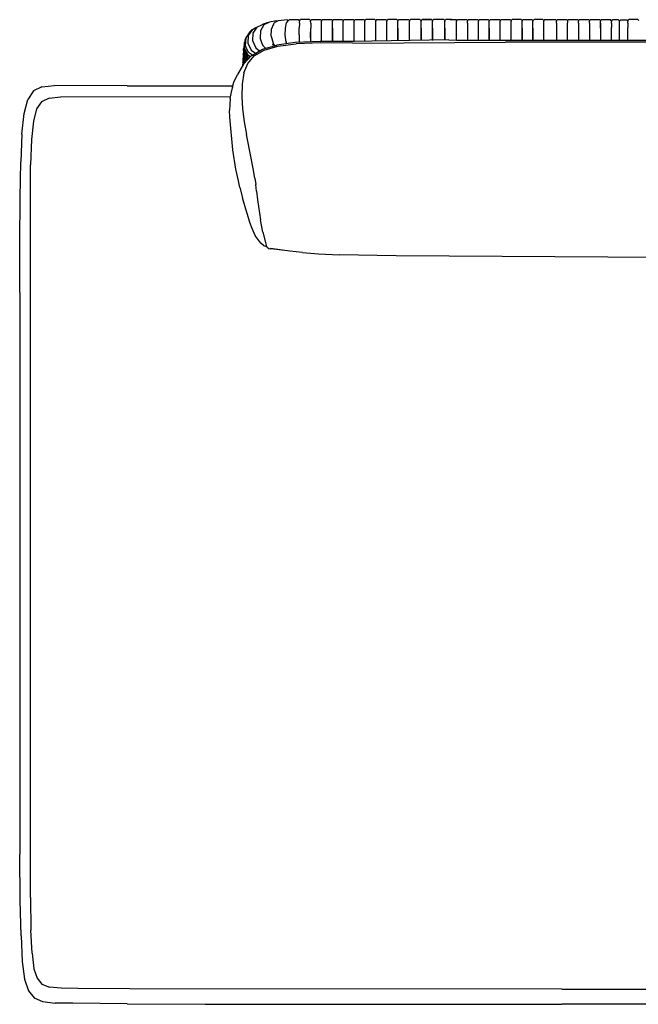
# Model space of a CAD drawing. Units: metres. Extents: x 2.06 to 11.01, y -1.77 to 4.04.
# Drawn here: x 3.08 to 3.77, y 0.01 to 1.1 of the extents above; entities that cross this region are included whole.
import ezdxf

# ---------------------------------------------------------------- set-up
doc = ezdxf.new("R2010")
doc.units = ezdxf.units.M
doc.layers.add('MOB_02', color=2, linetype='Continuous')

# ---------------------------------------------------------------- blocks, each defined once
blk = doc.blocks.new('2728_MODULO_160_C2_PLANTA BAIXA')
for p, q in [((-0.5754, 1.0823), (-0.58, 1.0754)), ((-0.5754, 1.0823), (-0.5714, 1.0845)), ((-0.5704, 1.0849), (-0.5747, 1.0782)), ((-0.5714, 1.0845), (-0.5704, 1.0849)), ((-0.5704, 1.0849), (-0.5643, 1.0876)), ((-0.5625, 1.0873), (-0.5662, 1.0808)), ((-0.5634, 1.088), (-0.5643, 1.0876)), ((-0.5643, 1.0876), (-0.5643, 1.0876)), ((-0.5578, 1.0898), (-0.5634, 1.088)), ((-0.5564, 1.0901), (-0.5625, 1.0873)), ((-0.5574, 1.0897), (-0.5578, 1.0898)), ((-0.5485, 1.0916), (-0.5564, 1.0901)), ((-0.5544, 1.0746), (-0.5541, 1.0825)), ((-0.5541, 1.0825), (-0.5516, 1.0884)), ((-0.554, 1.0828), (-0.554, 1.0828)), ((-0.5516, 1.0884), (-0.551, 1.0894)), ((-0.5467, 1.0918), (-0.551, 1.0894)), ((-0.5485, 1.0916), (-0.5477, 1.0912)), ((-0.5368, 1.0927), (-0.5467, 1.0918)), ((-0.5388, 1.076), (-0.5386, 1.0838)), ((-0.5386, 1.0838), (-0.5375, 1.0896)), ((-0.5375, 1.0896), (-0.5356, 1.0918)), ((-0.5368, 1.0927), (-0.5357, 1.0918)), ((-0.5357, 1.0918), (-0.5357, 1.0917)), ((-0.5356, 1.0918), (-0.5346, 1.0928)), ((-0.524, 1.093), (-0.5346, 1.0928)), ((-0.524, 1.093), (-0.5229, 1.092)), ((-0.5232, 1.0893), (-0.5234, 1.0838)), ((-0.5234, 1.0763), (-0.5234, 1.0838)), ((-0.5232, 1.0899), (-0.5228, 1.092)), ((-0.5232, 1.0893), (-0.5232, 1.0899)), ((-0.5232, 1.0893), (-0.5232, 1.0893)), ((-0.5229, 1.092), (-0.5229, 1.0917)), ((-0.5228, 1.092), (-0.5218, 1.0931)), ((-0.5118, 1.0931), (-0.5218, 1.0931)), ((-0.5118, 1.0931), (-0.5107, 1.092)), ((-0.5107, 1.092), (-0.5107, 1.0913)), ((-0.5106, 1.092), (-0.5107, 1.0913)), ((-0.5106, 1.0893), (-0.5107, 1.0913)), ((-0.5107, 1.0763), (-0.5106, 1.0838)), ((-0.5095, 1.0931), (-0.5106, 1.092)), ((-0.5106, 1.0893), (-0.5106, 1.0838)), ((-0.5106, 1.0688), (-0.5106, 1.0838)), ((-0.5095, 1.0931), (-0.4997, 1.0931)), ((-0.4997, 1.0931), (-0.4986, 1.092)), ((-0.4986, 1.092), (-0.4986, 1.0913)), ((-0.4985, 1.092), (-0.4986, 1.0913)), ((-0.4986, 1.0893), (-0.4986, 1.0913)), ((-0.4986, 1.0838), (-0.4986, 1.0893)), ((-0.4986, 1.0763), (-0.4986, 1.0838)), ((-0.4986, 1.0688), (-0.4986, 1.0838)), ((-0.4985, 1.092), (-0.4975, 1.0931)), ((-0.4975, 1.0931), (-0.4877, 1.0931)), ((-0.4877, 1.0931), (-0.4866, 1.092)), ((-0.4866, 1.092), (-0.4865, 1.0913)), ((-0.4866, 1.0763), (-0.4865, 1.0838)), ((-0.4865, 1.092), (-0.4854, 1.0931)), ((-0.4865, 1.092), (-0.4865, 1.0913)), ((-0.4865, 1.0893), (-0.4865, 1.0913)), ((-0.4865, 1.0838), (-0.4865, 1.0893)), ((-0.4865, 1.0838), (-0.4865, 1.0688)), ((-0.4854, 1.0931), (-0.4756, 1.0931)), ((-0.4756, 1.0931), (-0.4746, 1.092)), ((-0.4746, 1.092), (-0.4745, 1.0913)), ((-0.4745, 1.092), (-0.4734, 1.0931)), ((-0.4745, 1.092), (-0.4745, 1.0913)), ((-0.4745, 1.0893), (-0.4745, 1.0913)), ((-0.4745, 1.0838), (-0.4745, 1.0893)), ((-0.4745, 1.0763), (-0.4745, 1.0838)), ((-0.4745, 1.0688), (-0.4745, 1.0838)), ((-0.4734, 1.0931), (-0.4636, 1.0931)), ((-0.4636, 1.0931), (-0.4625, 1.092)), ((-0.4625, 1.092), (-0.4625, 1.0913)), ((-0.4624, 1.092), (-0.4625, 1.0913)), ((-0.4625, 1.0893), (-0.4625, 1.0913)), ((-0.4625, 1.0686), (-0.4625, 1.0893)), ((-0.4624, 1.092), (-0.4614, 1.0931)), ((-0.4614, 1.0931), (-0.4516, 1.0931)), ((-0.4516, 1.0931), (-0.4505, 1.092)), ((-0.4505, 1.092), (-0.4505, 1.0913)), ((-0.4504, 1.092), (-0.4505, 1.0913)), ((-0.4505, 1.0893), (-0.4505, 1.0913)), ((-0.4505, 1.0838), (-0.4505, 1.0893)), ((-0.4505, 1.0763), (-0.4505, 1.0838)), ((-0.4505, 1.0688), (-0.4505, 1.0838)), ((-0.4504, 1.092), (-0.4494, 1.0931)), ((-0.4394, 1.0931), (-0.4494, 1.0931)), ((-0.4394, 1.0931), (-0.4383, 1.092)), ((-0.4383, 1.092), (-0.4383, 1.0913)), ((-0.4382, 1.092), (-0.4383, 1.0913)), ((-0.4383, 1.0893), (-0.4383, 1.0913)), ((-0.4383, 1.0691), (-0.4383, 1.0893)), ((-0.4382, 1.092), (-0.4371, 1.0931)), ((-0.4371, 1.0931), (-0.4272, 1.0931)), ((-0.4272, 1.0931), (-0.4261, 1.092)), ((-0.4261, 1.092), (-0.4261, 1.0913)), ((-0.426, 1.092), (-0.4261, 1.0913)), ((-0.4261, 1.0893), (-0.4261, 1.0913)), ((-0.4261, 1.0838), (-0.4261, 1.0893)), ((-0.4261, 1.0763), (-0.4261, 1.0838)), ((-0.4261, 1.0694), (-0.4261, 1.0838)), ((-0.426, 1.092), (-0.425, 1.0931)), ((-0.415, 1.0931), (-0.425, 1.0931)), ((-0.415, 1.0931), (-0.414, 1.092)), ((-0.414, 1.092), (-0.4139, 1.0913)), ((-0.4139, 1.092), (-0.4128, 1.0931)), ((-0.4139, 1.092), (-0.4139, 1.0913)), ((-0.4139, 1.0893), (-0.4139, 1.0913)), ((-0.4139, 1.0838), (-0.4139, 1.0893)), ((-0.4139, 1.0763), (-0.4139, 1.0838)), ((-0.4139, 1.0838), (-0.4139, 1.0696)), ((-0.4128, 1.0931), (-0.4021, 1.0931)), ((-0.4021, 1.0931), (-0.4011, 1.092)), ((-0.4011, 1.092), (-0.401, 1.0913)), ((-0.4009, 1.092), (-0.401, 1.0913)), ((-0.401, 1.0893), (-0.401, 1.0913)), ((-0.401, 1.0838), (-0.401, 1.0893)), ((-0.401, 1.0763), (-0.401, 1.0838)), ((-0.401, 1.0698), (-0.401, 1.0838)), ((-0.4009, 1.092), (-0.3999, 1.0931)), ((-0.3894, 1.0931), (-0.3999, 1.0931)), ((-0.3894, 1.0931), (-0.3883, 1.092)), ((-0.3883, 1.092), (-0.3882, 1.0913)), ((-0.3883, 1.092), (-0.3882, 1.0913)), ((-0.3882, 1.092), (-0.3871, 1.0931)), ((-0.3882, 1.092), (-0.3871, 1.0931)), ((-0.3882, 1.092), (-0.3882, 1.0913)), ((-0.3882, 1.092), (-0.3882, 1.0913)), ((-0.3882, 1.0893), (-0.3882, 1.0913)), ((-0.3882, 1.0893), (-0.3882, 1.0913)), ((-0.3882, 1.0838), (-0.3882, 1.0893)), ((-0.3882, 1.0838), (-0.3882, 1.0893)), ((-0.3882, 1.0763), (-0.3882, 1.0838)), ((-0.3882, 1.0838), (-0.3882, 1.07)), ((-0.3882, 1.0763), (-0.3882, 1.0838)), ((-0.3882, 1.0698), (-0.3882, 1.0838)), ((-0.3871, 1.0931), (-0.3765, 1.0931)), ((-0.3764, 1.0931), (-0.3871, 1.0931)), ((-0.3764, 1.0931), (-0.3754, 1.092)), ((-0.3754, 1.092), (-0.3753, 1.0913)), ((-0.3754, 1.092), (-0.3753, 1.0913)), ((-0.3753, 1.092), (-0.3742, 1.0931)), ((-0.3753, 1.092), (-0.3753, 1.0913)), ((-0.3753, 1.092), (-0.3753, 1.0913)), ((-0.3753, 1.0893), (-0.3753, 1.0913)), ((-0.3753, 1.0893), (-0.3753, 1.0913)), ((-0.3753, 1.0838), (-0.3753, 1.0893)), ((-0.3753, 1.0838), (-0.3753, 1.0893)), ((-0.3753, 1.0763), (-0.3753, 1.0838)), ((-0.3753, 1.0838), (-0.3753, 1.07)), ((-0.3753, 1.0763), (-0.3753, 1.0838)), ((-0.3753, 1.0698), (-0.3753, 1.0838)), ((-0.3629, 1.0931), (-0.3742, 1.0931)), ((-0.3629, 1.0931), (-0.3618, 1.092)), ((-0.3618, 1.092), (-0.3618, 1.0913)), ((-0.3617, 1.092), (-0.3618, 1.0913)), ((-0.3618, 1.092), (-0.3618, 1.0913)), ((-0.3617, 1.092), (-0.3618, 1.0913)), ((-0.3618, 1.0893), (-0.3618, 1.0913)), ((-0.3618, 1.0893), (-0.3618, 1.0913)), ((-0.3618, 1.0838), (-0.3618, 1.0893)), ((-0.3618, 1.0838), (-0.3618, 1.0893)), ((-0.3618, 1.0763), (-0.3618, 1.0838)), ((-0.3618, 1.0838), (-0.3618, 1.0705)), ((-0.3618, 1.0763), (-0.3618, 1.0838)), ((-0.3618, 1.0705), (-0.3618, 1.0838)), ((-0.3617, 1.092), (-0.3606, 1.0931)), ((-0.3543, 1.0931), (-0.3606, 1.0931)), ((-0.3562, 1.0931), (-0.3498, 1.0931)), ((-0.3498, 1.0931), (-0.3487, 1.092)), ((-0.3487, 1.092), (-0.3487, 1.0913)), ((-0.3486, 1.092), (-0.3487, 1.0913)), ((-0.3487, 1.0893), (-0.3487, 1.0913)), ((-0.3487, 1.0838), (-0.3487, 1.0893)), ((-0.3487, 1.0763), (-0.3487, 1.0838)), ((-0.3487, 1.0703), (-0.3487, 1.0838)), ((-0.3486, 1.092), (-0.3476, 1.0931)), ((-0.3476, 1.0931), (-0.3377, 1.0931)), ((-0.3377, 1.0931), (-0.3366, 1.092)), ((-0.3366, 1.092), (-0.3366, 1.0913)), ((-0.3365, 1.092), (-0.3366, 1.0913)), ((-0.3366, 1.0893), (-0.3366, 1.0913)), ((-0.3366, 1.0893), (-0.3366, 1.0703)), ((-0.3365, 1.092), (-0.3354, 1.0931)), ((-0.3354, 1.0931), (-0.3256, 1.0931)), ((-0.3256, 1.0931), (-0.3245, 1.092)), ((-0.3245, 1.092), (-0.3245, 1.0913)), ((-0.3244, 1.092), (-0.3245, 1.0913)), ((-0.3245, 1.0893), (-0.3245, 1.0913)), ((-0.3245, 1.0838), (-0.3245, 1.0893)), ((-0.3245, 1.0763), (-0.3245, 1.0838)), ((-0.3245, 1.0703), (-0.3245, 1.0838)), ((-0.3244, 1.092), (-0.3233, 1.0931)), ((-0.3233, 1.0931), (-0.3135, 1.0931)), ((-0.3135, 1.0931), (-0.3124, 1.092)), ((-0.3124, 1.092), (-0.3124, 1.0913)), ((-0.3123, 1.092), (-0.3124, 1.0913)), ((-0.3124, 1.0893), (-0.3124, 1.0913)), ((-0.3124, 1.0838), (-0.3124, 1.0893)), ((-0.3124, 1.0763), (-0.3124, 1.0838)), ((-0.3124, 1.0838), (-0.3124, 1.0703)), ((-0.3123, 1.092), (-0.3112, 1.0931)), ((-0.3112, 1.0931), (-0.3014, 1.0931)), ((-0.3014, 1.0931), (-0.3003, 1.092)), ((-0.3003, 1.092), (-0.3003, 1.0913)), ((-0.3002, 1.092), (-0.3003, 1.0913)), ((-0.3003, 1.0893), (-0.3003, 1.0913)), ((-0.3003, 1.0838), (-0.3003, 1.0893)), ((-0.3003, 1.0763), (-0.3003, 1.0838)), ((-0.3003, 1.0703), (-0.3003, 1.0838)), ((-0.3002, 1.092), (-0.2991, 1.0931)), ((-0.2991, 1.0931), (-0.2893, 1.0931)), ((-0.2893, 1.0931), (-0.2882, 1.092)), ((-0.2882, 1.092), (-0.2882, 1.0913)), ((-0.2881, 1.092), (-0.2882, 1.0913)), ((-0.2882, 1.0893), (-0.2882, 1.0913)), ((-0.2882, 1.0838), (-0.2882, 1.0893)), ((-0.2882, 1.0763), (-0.2882, 1.0838)), ((-0.2882, 1.0703), (-0.2882, 1.0838)), ((-0.2881, 1.092), (-0.287, 1.0931)), ((-0.2772, 1.0931), (-0.287, 1.0931)), ((-0.2772, 1.0931), (-0.2761, 1.092)), ((-0.2761, 1.092), (-0.2761, 1.0913)), ((-0.276, 1.092), (-0.2761, 1.0913)), ((-0.2761, 1.0893), (-0.2761, 1.0913)), ((-0.2761, 1.0838), (-0.2761, 1.0893)), ((-0.2761, 1.0763), (-0.2761, 1.0838)), ((-0.2761, 1.0838), (-0.2761, 1.0703)), ((-0.276, 1.092), (-0.2749, 1.0931)), ((-0.2749, 1.0931), (-0.2651, 1.0931)), ((-0.2651, 1.0931), (-0.264, 1.092)), ((-0.264, 1.092), (-0.264, 1.0913)), ((-0.2639, 1.092), (-0.264, 1.0913)), ((-0.264, 1.0893), (-0.264, 1.0913)), ((-0.264, 1.0838), (-0.264, 1.0893)), ((-0.264, 1.0763), (-0.264, 1.0838)), ((-0.264, 1.0838), (-0.264, 1.0703)), ((-0.2639, 1.092), (-0.2628, 1.0931)), ((-0.253, 1.0931), (-0.2628, 1.0931)), ((-0.253, 1.0931), (-0.2519, 1.092)), ((-0.2519, 1.092), (-0.2519, 1.0913)), ((-0.2518, 1.092), (-0.2519, 1.0913)), ((-0.2519, 1.0893), (-0.2519, 1.0913)), ((-0.2519, 1.0838), (-0.2519, 1.0893)), ((-0.2519, 1.0763), (-0.2519, 1.0838)), ((-0.2519, 1.0703), (-0.2519, 1.0838)), ((-0.2518, 1.092), (-0.2507, 1.0931)), ((-0.2507, 1.0931), (-0.239, 1.0931)), ((-0.239, 1.0931), (-0.2379, 1.092)), ((-0.2379, 1.092), (-0.2378, 1.0913)), ((-0.2378, 1.092), (-0.2367, 1.0931)), ((-0.2378, 1.092), (-0.2378, 1.0913)), ((-0.2378, 1.0893), (-0.2378, 1.0913)), ((-0.2378, 1.0893), (-0.2378, 1.0838)), ((-0.2378, 1.0893), (-0.2378, 1.0703)), ((-0.2378, 1.0838), (-0.2378, 1.0703)), ((-0.2367, 1.0931), (-0.2268, 1.0931)), ((-0.2268, 1.0931), (-0.2257, 1.092)), ((-0.2257, 1.092), (-0.2257, 1.0913)), ((-0.2256, 1.092), (-0.2257, 1.0913)), ((-0.2257, 1.0913), (-0.2257, 1.0894)), ((-0.2257, 1.0893), (-0.2257, 1.0894)), ((-0.2257, 1.0703), (-0.2257, 1.0893)), ((-0.2256, 1.092), (-0.2245, 1.0931)), ((-0.2245, 1.0931), (-0.2146, 1.0931)), ((-0.2146, 1.0931), (-0.2136, 1.092)), ((-0.2136, 1.092), (-0.2135, 1.0913)), ((-0.2134, 1.092), (-0.2135, 1.0913)), ((-0.2135, 1.0893), (-0.2135, 1.0913)), ((-0.2135, 1.0893), (-0.2135, 1.0838)), ((-0.2135, 1.0893), (-0.2135, 1.0703)), ((-0.2135, 1.0838), (-0.2135, 1.0703)), ((-0.2134, 1.092), (-0.2124, 1.0931)), ((-0.2124, 1.0931), (-0.2024, 1.0931)), ((-0.2024, 1.0931), (-0.2014, 1.092)), ((-0.2014, 1.092), (-0.2013, 1.0913)), ((-0.2002, 1.0931), (-0.2013, 1.092)), ((-0.2013, 1.092), (-0.2013, 1.0913)), ((-0.2013, 1.0893), (-0.2013, 1.0913)), ((-0.2013, 1.0893), (-0.2013, 1.0838)), ((-0.2013, 1.0893), (-0.2013, 1.0703)), ((-0.2013, 1.0838), (-0.2013, 1.0703)), ((-0.2002, 1.0931), (-0.1903, 1.0931)), ((-0.1903, 1.0931), (-0.1892, 1.092)), ((-0.1892, 1.092), (-0.1891, 1.0913)), ((-0.188, 1.0931), (-0.1891, 1.092)), ((-0.1891, 1.092), (-0.1891, 1.0913)), ((-0.1891, 1.0893), (-0.1891, 1.0913)), ((-0.1891, 1.0838), (-0.1891, 1.0893)), ((-0.1891, 1.0893), (-0.1891, 1.0703)), ((-0.1891, 1.0838), (-0.1891, 1.0703)), ((-0.188, 1.0931), (-0.1781, 1.0931)), ((-0.177, 1.092), (-0.1781, 1.0931)), ((-0.177, 1.092), (-0.1769, 1.0913)), ((-0.1758, 1.0928), (-0.1769, 1.0917)), ((-0.1769, 1.0917), (-0.1769, 1.0913)), ((-0.1769, 1.0913), (-0.1769, 1.091)), ((-0.1769, 1.091), (-0.1769, 1.091)), ((-0.1769, 1.0893), (-0.1769, 1.091)), ((-0.1769, 1.0893), (-0.1769, 1.0845)), ((-0.1769, 1.0703), (-0.1769, 1.0845)), ((-0.1689, 1.0928), (-0.1758, 1.0928)), ((-0.1689, 1.0928), (-0.1678, 1.0917)), ((-0.1678, 1.0913), (-0.1678, 1.092)), ((-0.1678, 1.0913), (-0.1677, 1.092)), ((-0.1677, 1.0917), (-0.1678, 1.0913)), ((-0.1678, 1.0917), (-0.1678, 1.0913)), ((-0.1678, 1.0703), (-0.1678, 1.0913)), ((-0.1678, 1.0703), (-0.1678, 1.0913)), ((-0.1678, 1.091), (-0.1677, 1.091)), ((-0.1678, 1.091), (-0.1678, 1.091)), ((-0.1666, 1.0928), (-0.1677, 1.0917)), ((-0.1666, 1.0928), (-0.1598, 1.0928)), ((-0.1598, 1.0928), (-0.1587, 1.0917)), ((-0.1587, 1.0917), (-0.1586, 1.0913)), ((-0.1586, 1.091), (-0.1587, 1.091)), ((-0.1586, 1.092), (-0.1575, 1.0931)), ((-0.1586, 1.092), (-0.1586, 1.0913)), ((-0.1586, 1.0913), (-0.1586, 1.091)), ((-0.1586, 1.0893), (-0.1586, 1.091)), ((-0.1586, 1.0893), (-0.1586, 1.0845)), ((-0.1586, 1.0703), (-0.1586, 1.0845)), ((-0.1476, 1.0931), (-0.1575, 1.0931)), ((-0.1476, 1.0931), (-0.1465, 1.092)), ((-0.5831, 1.0722), (-0.5838, 1.07)), ((-0.5828, 1.0727), (-0.5833, 1.0642)), ((-0.5831, 1.0722), (-0.5828, 1.0726)), ((-0.578, 1.0796), (-0.5828, 1.0727)), ((-0.58, 1.0754), (-0.5805, 1.067)), ((-0.5759, 1.0818), (-0.578, 1.0796)), ((-0.5759, 1.0818), (-0.5755, 1.082)), ((-0.5747, 1.0782), (-0.5752, 1.0698)), ((-0.5662, 1.0808), (-0.5666, 1.0724)), ((-0.5666, 1.0724), (-0.5666, 1.0724)), ((-0.5663, 1.0717), (-0.5666, 1.0724)), ((-0.5663, 1.0717), (-0.5665, 1.0717)), ((-0.5647, 1.0672), (-0.5663, 1.0717)), ((-0.5544, 1.0746), (-0.5524, 1.0669)), ((-0.5542, 1.0784), (-0.5543, 1.0785)), ((-0.5388, 1.0814), (-0.5387, 1.081)), ((-0.5388, 1.08), (-0.5387, 1.0797)), ((-0.5378, 1.0681), (-0.5388, 1.076)), ((-0.5234, 1.0763), (-0.5233, 1.0688)), ((-0.5106, 1.0688), (-0.5107, 1.0763)), ((-0.4986, 1.0688), (-0.4986, 1.0763)), ((-0.4865, 1.0688), (-0.4866, 1.0763)), ((-0.4745, 1.0688), (-0.4745, 1.0763)), ((-0.4505, 1.0688), (-0.4505, 1.0763)), ((-0.4261, 1.0694), (-0.4261, 1.0763)), ((-0.4139, 1.0696), (-0.4139, 1.0763)), ((-0.401, 1.0698), (-0.401, 1.0763)), ((-0.3882, 1.07), (-0.3882, 1.0763)), ((-0.3882, 1.0698), (-0.3882, 1.0763)), ((-0.3753, 1.07), (-0.3753, 1.0763)), ((-0.3753, 1.0698), (-0.3753, 1.0763)), ((-0.3618, 1.0705), (-0.3618, 1.0763)), ((-0.3618, 1.0705), (-0.3618, 1.0763)), ((-0.3487, 1.0703), (-0.3487, 1.0763)), ((-0.3245, 1.0703), (-0.3245, 1.0763)), ((-0.3124, 1.0703), (-0.3124, 1.0763)), ((-0.3003, 1.0703), (-0.3003, 1.0763)), ((-0.2882, 1.0703), (-0.2882, 1.0763)), ((-0.2761, 1.0703), (-0.2761, 1.0763)), ((-0.264, 1.0703), (-0.264, 1.0763)), ((-0.2519, 1.0703), (-0.2519, 1.0763)), ((-0.585, 1.0606), (-0.5854, 1.0546)), ((-0.5852, 1.0587), (-0.5851, 1.0605)), ((-0.5846, 1.0649), (-0.5851, 1.0568)), ((-0.5849, 1.0627), (-0.5851, 1.0609)), ((-0.5851, 1.0609), (-0.5851, 1.0605)), ((-0.5851, 1.0605), (-0.585, 1.0606)), ((-0.5849, 1.0627), (-0.585, 1.0606)), ((-0.5848, 1.0631), (-0.5849, 1.0627)), ((-0.5849, 1.0627), (-0.5849, 1.0627)), ((-0.5842, 1.0677), (-0.5848, 1.0592)), ((-0.5846, 1.0649), (-0.5848, 1.0631)), ((-0.5843, 1.0672), (-0.5846, 1.0654)), ((-0.5846, 1.0654), (-0.5846, 1.065)), ((-0.5846, 1.0649), (-0.5846, 1.065)), ((-0.5838, 1.07), (-0.5843, 1.0616)), ((-0.5843, 1.0672), (-0.5841, 1.0676)), ((-0.5843, 1.0616), (-0.5832, 1.0595)), ((-0.5839, 1.0696), (-0.5842, 1.0677)), ((-0.5839, 1.0696), (-0.5838, 1.0697)), ((-0.5795, 1.0565), (-0.5833, 1.0642)), ((-0.583, 1.0635), (-0.583, 1.0629)), ((-0.5828, 1.0632), (-0.5829, 1.0626)), ((-0.5829, 1.0627), (-0.5827, 1.063)), ((-0.5826, 1.0627), (-0.5826, 1.0623)), ((-0.5823, 1.0618), (-0.5822, 1.0619)), ((-0.5805, 1.067), (-0.5767, 1.0592)), ((-0.5752, 1.0698), (-0.5717, 1.0618)), ((-0.5717, 1.0618), (-0.5674, 1.0583)), ((-0.5655, 1.0694), (-0.5656, 1.0694)), ((-0.5647, 1.0672), (-0.5648, 1.0672)), ((-0.5638, 1.0648), (-0.5647, 1.0672)), ((-0.5643, 1.0602), (-0.5483, 1.0646)), ((-0.5638, 1.0648), (-0.5636, 1.0643)), ((-0.5636, 1.0643), (-0.5605, 1.0612)), ((-0.5624, 1.0593), (-0.5472, 1.0636)), ((-0.5534, 1.0657), (-0.5534, 1.0659)), ((-0.5528, 1.0654), (-0.5529, 1.065)), ((-0.5504, 1.064), (-0.5524, 1.0669)), ((-0.5518, 1.0637), (-0.5518, 1.0643)), ((-0.5513, 1.0639), (-0.5513, 1.0638)), ((-0.5512, 1.0655), (-0.5512, 1.0653)), ((-0.5511, 1.0654), (-0.5511, 1.0652)), ((-0.5277, 1.0676), (-0.5483, 1.0646)), ((-0.5472, 1.0636), (-0.5266, 1.0662)), ((-0.5387, 1.0661), (-0.5385, 1.0665)), ((-0.5379, 1.0685), (-0.5379, 1.068)), ((-0.5372, 1.0662), (-0.5378, 1.0681)), ((-0.5376, 1.0675), (-0.5377, 1.0673)), ((-0.5, 1.0688), (-0.5277, 1.0676)), ((-0.4993, 1.0672), (-0.5266, 1.0662)), ((-0.5233, 1.0688), (-0.5232, 1.0678)), ((-0.5221, 1.0678), (-0.5221, 1.0679)), ((-0.5106, 1.0688), (-0.5107, 1.0683)), ((-0.4986, 1.0688), (-0.5, 1.0688)), ((-0.4638, 1.067), (-0.4993, 1.0672)), ((-0.4865, 1.0688), (-0.4986, 1.0688)), ((-0.4865, 1.0688), (-0.4865, 1.0688)), ((-0.4745, 1.0687), (-0.4865, 1.0688)), ((-0.4745, 1.0688), (-0.4745, 1.0687)), ((-0.4644, 1.0687), (-0.4745, 1.0687)), ((-0.3573, 1.0706), (-0.4644, 1.0687)), ((-0.4638, 1.067), (-0.2946, 1.0679)), ((-0.3573, 1.0706), (-0.3487, 1.0703)), ((-0.3487, 1.0703), (0.0131, 1.0703)), ((-0.041, 1.0679), (-0.2946, 1.0679)), ((-0.5858, 1.0498), (-0.5859, 1.0481)), ((-0.5857, 1.0503), (-0.5858, 1.0502)), ((-0.5858, 1.0502), (-0.5835, 1.0457)), ((-0.5858, 1.0502), (-0.5858, 1.0498)), ((-0.5857, 1.0498), (-0.5858, 1.0498)), ((-0.5858, 1.0498), (-0.5858, 1.0498)), ((-0.5856, 1.0524), (-0.5857, 1.0503)), ((-0.5857, 1.0498), (-0.5857, 1.0497)), ((-0.5852, 1.0583), (-0.5856, 1.0524)), ((-0.5856, 1.0524), (-0.5827, 1.0466)), ((-0.5839, 1.0517), (-0.5854, 1.0546)), ((-0.5768, 1.0529), (-0.5853, 1.0438)), ((-0.5852, 1.0587), (-0.5852, 1.0583)), ((-0.5851, 1.0568), (-0.5812, 1.0492)), ((-0.5848, 1.0592), (-0.5809, 1.0515)), ((-0.5841, 1.0494), (-0.5841, 1.0489)), ((-0.5839, 1.0517), (-0.584, 1.0513)), ((-0.584, 1.0513), (-0.5839, 1.0513)), ((-0.5839, 1.0517), (-0.5839, 1.0516)), ((-0.5839, 1.0516), (-0.5839, 1.0511)), ((-0.5839, 1.0516), (-0.5818, 1.0475)), ((-0.5838, 1.0514), (-0.5838, 1.051)), ((-0.5834, 1.0598), (-0.5834, 1.0597)), ((-0.5834, 1.0597), (-0.5834, 1.0596)), ((-0.5834, 1.0502), (-0.5832, 1.0504)), ((-0.5832, 1.0595), (-0.5832, 1.0594)), ((-0.5832, 1.0594), (-0.5804, 1.0539)), ((-0.5809, 1.0515), (-0.5801, 1.051)), ((-0.5799, 1.0501), (-0.5805, 1.0513)), ((-0.5804, 1.0539), (-0.5776, 1.052)), ((-0.5804, 1.0445), (-0.5732, 1.053)), ((-0.5804, 1.0505), (-0.5801, 1.051)), ((-0.5801, 1.053), (-0.58, 1.0531)), ((-0.5801, 1.051), (-0.5792, 1.0504)), ((-0.5799, 1.053), (-0.5797, 1.0527)), ((-0.5796, 1.0499), (-0.5799, 1.0501)), ((-0.5754, 1.0537), (-0.5795, 1.0565)), ((-0.5791, 1.0521), (-0.5792, 1.0522)), ((-0.5787, 1.0523), (-0.5791, 1.0521)), ((-0.5781, 1.0515), (-0.5791, 1.0521)), ((-0.5768, 1.0529), (-0.5754, 1.0537)), ((-0.5767, 1.0592), (-0.572, 1.0557)), ((-0.5754, 1.0537), (-0.5643, 1.0602)), ((-0.5732, 1.053), (-0.5624, 1.0593)), ((-0.5853, 1.0438), (-0.5917, 1.0321)), ((-0.5859, 1.0456), (-0.586, 1.0439)), ((-0.586, 1.0439), (-0.5858, 1.0437)), ((-0.586, 1.0435), (-0.586, 1.0438)), ((-0.586, 1.0425), (-0.586, 1.0435)), ((-0.5859, 1.0481), (-0.5843, 1.0449)), ((-0.5859, 1.0481), (-0.5859, 1.0477)), ((-0.5859, 1.0477), (-0.5859, 1.046)), ((-0.5859, 1.046), (-0.5859, 1.0456)), ((-0.5859, 1.046), (-0.5858, 1.0458)), ((-0.5859, 1.0454), (-0.5858, 1.0458)), ((-0.5859, 1.0427), (-0.5859, 1.0433)), ((-0.5858, 1.0477), (-0.5858, 1.0476)), ((-0.5858, 1.0458), (-0.5858, 1.0458)), ((-0.5858, 1.0458), (-0.585, 1.0441)), ((-0.5858, 1.0435), (-0.5858, 1.0437)), ((-0.5858, 1.0435), (-0.5856, 1.0432)), ((-0.5847, 1.034), (-0.5804, 1.0445)), ((-0.584, 1.0492), (-0.584, 1.0488)), ((-0.5839, 1.0491), (-0.584, 1.0487)), ((-0.5838, 1.0489), (-0.5838, 1.0484)), ((-0.5835, 1.0479), (-0.5834, 1.0481)), ((-0.5829, 1.0467), (-0.5828, 1.0469)), ((-0.5828, 1.049), (-0.5826, 1.0492)), ((-0.5822, 1.0478), (-0.582, 1.048)), ((-0.5812, 1.0492), (-0.5806, 1.0488)), ((-0.5959, 1.0237), (-0.5917, 1.0321)), ((-0.5847, 1.034), (-0.5868, 1.0215)), ((-0.8089, 1.0185), (-0.8184, 1.0139)), ((-0.8089, 1.0185), (-0.7948, 1.02)), ((-0.7144, 1.0197), (-0.7948, 1.02)), ((-0.7144, 1.0197), (-0.5969, 1.0196)), ((-0.599, 1.0112), (-0.5959, 1.0237)), ((-0.5973, 1.0182), (-0.5976, 1.0165)), ((-0.5973, 1.0182), (-0.5959, 1.0237)), ((-0.5868, 1.0215), (-0.587, 1.0079)), ((-0.8184, 1.0139), (-0.8245, 1.0046)), ((-0.801, 1.006), (-0.8095, 1.002)), ((-0.801, 1.006), (-0.7881, 1.0073)), ((-0.5997, 1.007), (-0.7881, 1.0073)), ((-0.6, 1.0054), (-0.599, 1.0107)), ((-0.599, 1.0107), (-0.599, 1.0112)), ((-0.587, 1.0079), (-0.5862, 0.9939)), ((-0.8286, 0.9889), (-0.8245, 1.0046)), ((-0.8095, 1.002), (-0.8148, 0.9939)), ((-0.6, 1.0054), (-0.6006, 0.9922)), ((-0.8311, 0.9661), (-0.8286, 0.9889)), ((-0.8148, 0.9939), (-0.8184, 0.9804)), ((-0.6004, 0.9849), (-0.6006, 0.9922)), ((-0.5969, 0.9484), (-0.6004, 0.9849)), ((-0.5862, 0.9939), (-0.5844, 0.9797)), ((-0.8184, 0.9804), (-0.8205, 0.9602)), ((-0.5844, 0.9797), (-0.5819, 0.9657)), ((-0.8311, 0.9661), (-0.8324, 0.9352)), ((-0.5766, 0.9393), (-0.5819, 0.9657)), ((-0.8205, 0.9602), (-0.8216, 0.9318)), ((-0.5936, 0.927), (-0.5969, 0.9484)), ((-0.833, 0.8954), (-0.8324, 0.9352)), ((-0.8217, 0.1186), (-0.8216, 0.9318)), ((-0.5744, 0.9277), (-0.5766, 0.9393)), ((-0.5909, 0.914), (-0.5936, 0.927)), ((-0.5725, 0.9171), (-0.5744, 0.9277)), ((-0.5894, 0.9069), (-0.5909, 0.914)), ((-0.5725, 0.9171), (-0.5716, 0.9101)), ((-0.5708, 0.9026), (-0.5716, 0.9101)), ((-0.5894, 0.9069), (-0.5863, 0.8953)), ((-0.5708, 0.9026), (-0.5697, 0.893)), ((-0.8333, 0.8457), (-0.833, 0.8954)), ((-0.5815, 0.8791), (-0.5863, 0.8953)), ((-0.5697, 0.893), (-0.5663, 0.8708)), ((-0.5808, 0.8769), (-0.5815, 0.8791)), ((-0.5781, 0.8678), (-0.5808, 0.8769)), ((-0.5756, 0.8613), (-0.5781, 0.8678)), ((-0.5636, 0.857), (-0.5663, 0.8708)), ((-0.5721, 0.8534), (-0.5756, 0.8613)), ((-0.5715, 0.8523), (-0.5721, 0.8534)), ((-0.5636, 0.857), (-0.5608, 0.8455)), ((-0.8335, 0.7903), (-0.8333, 0.8457)), ((-0.5659, 0.8451), (-0.5715, 0.8523)), ((-0.5629, 0.8425), (-0.5659, 0.8451)), ((-0.5629, 0.8425), (-0.5609, 0.8415)), ((-0.5608, 0.8455), (-0.5595, 0.8412)), ((-0.5603, 0.8416), (-0.5597, 0.842)), ((-0.5603, 0.8416), (-0.5609, 0.8415)), ((-0.559, 0.8404), (-0.5595, 0.8412)), ((-0.559, 0.8404), (-0.5572, 0.8392)), ((-0.5572, 0.8392), (-0.5549, 0.8386)), ((-0.5338, 0.8359), (-0.5552, 0.8392)), ((-0.5365, 0.8364), (-0.5549, 0.8386)), ((-0.5199, 0.8345), (-0.5338, 0.8359)), ((-0.5199, 0.8345), (-0.5018, 0.8332)), ((-0.5018, 0.8332), (-0.4787, 0.8321)), ((-0.4158, 0.8309), (-0.4787, 0.8321)), ((0.0114, 0.8284), (-0.4158, 0.8309)), ((-0.8335, 0.7903), (-0.8335, 0.2252)), ((-0.8335, 0.2252), (-0.8333, 0.1666)), ((-0.8329, 0.1152), (-0.8333, 0.1666)), ((-0.8321, 0.0761), (-0.8329, 0.1152)), ((-0.8217, 0.1186), (-0.8211, 0.0821)), ((-0.8199, 0.0566), (-0.8211, 0.0821)), ((-0.8321, 0.0761), (-0.8307, 0.0476)), ((-0.8199, 0.0566), (-0.8178, 0.0394)), ((-0.8307, 0.0476), (-0.8281, 0.0278)), ((-0.8178, 0.0394), (-0.8142, 0.0289)), ((-0.8281, 0.0278), (-0.8239, 0.0149)), ((-0.8142, 0.0289), (-0.8089, 0.0224)), ((-0.8089, 0.0224), (-0.8004, 0.0191)), ((-0.8239, 0.0149), (-0.8177, 0.007)), ((-0.7876, 0.0178), (-0.8004, 0.0191)), ((-0.7691, 0.0175), (-0.7876, 0.0178)), ((-0.7112, 0.017), (-0.7691, 0.0175)), ((-0.2319, 0.0167), (-0.7112, 0.017)), ((-0.2319, 0.0167), (0.231, 0.0167)), ((-0.8177, 0.007), (-0.8083, 0.0029)), ((-0.8083, 0.0029), (-0.7943, 0.0014)), ((-0.7746, 0.0011), (-0.7943, 0.0014)), ((-0.7142, 0.0005), (-0.7746, 0.0011)), ((-0.7142, 0.0005), (-0.6276, 0.0001)), ((-0.6276, 0.0001), (-0.2319, 0)), ((0.2319, 0), (-0.2319, 0))]:
    blk.add_line(p, q)

msp = doc.modelspace()

# ---------------------------------------------------------------- block references
at = {"layer": 'MOB_02'}
msp.add_blockref('2728_MODULO_160_C2_PLANTA BAIXA', (3.9134, 0.0082), dxfattribs=at)

doc.saveas('drawing.dxf')
